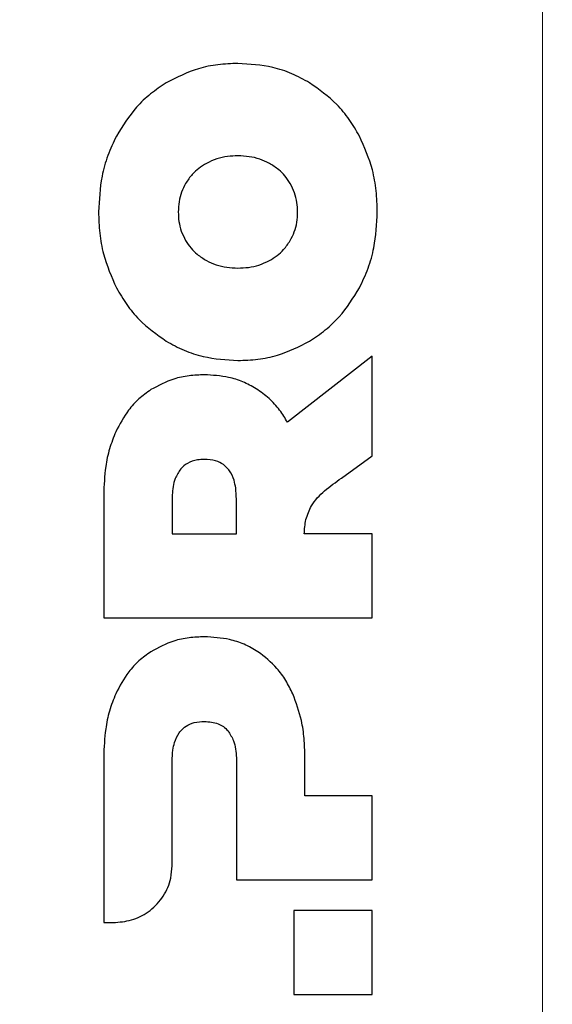
# Model space of a CAD drawing. Units: millimetres. Extents: x 0 to 210, y 0 to 297.
# Drawn here: x 159 to 162, y 261 to 268 of the extents above; entities that cross this region are included whole.
import ezdxf

# ---------------------------------------------------------------- set-up
doc = ezdxf.new("R2010")
doc.units = ezdxf.units.MM
doc.styles.add('SLDTEXTSTYLE0', font='TXT', dxfattribs={"width": 0.75})
doc.dimstyles.new('SLDDIMSTYLE1', dxfattribs={"dimtxt": 3.5, "dimasz": 3.302, "dimexe": 0, "dimexo": 0.0625, "dimgap": 0.875, "dimtad": 1, "dimdec": 0, "dimlfac": 20, "dimrnd": 1e-09, "dimzin": 12, "dimdsep": 46, "dimtxsty": 'SLDTEXTSTYLE0', "dimsah": 1, "dimcen": 0.09, "dimadec": 0, "dimazin": 3, "dimtol": 1, "dimtp": 3, "dimtm": 3, "dimtfac": 1, "dimtdec": 0, "dimtofl": 0, "dimtmove": 0, "dimatfit": 3, "dimfxl": 0, "dimfrac": 2, "dimtolj": 1, "dimarcsym": 0})

# ---------------------------------------------------------------- blocks, each defined once
blk = doc.blocks.new('_D_6')
at = {"color": 7, "linetype": 'Continuous', "lineweight": 0}
for p, q in [((156.1087, 277.7096), (178.5061, 277.7096)), ((177.5061, 226.3471), (177.5061, 277.7096)), ((164.1812, 226.3471), (178.5061, 226.3471))]:
    blk.add_line(p, q, dxfattribs=at)
at = {"color": 7, "linetype": 'Continuous', "lineweight": 18}
for points in [[(177.5061, 277.7096), (177.0061, 274.4076), (178.0061, 274.4076)], [(177.5061, 226.3471), (178.0061, 229.6491), (177.0061, 229.6491)]]:
    blk.add_solid(points, dxfattribs=at)
at = {"color": 7, "linetype": 'Continuous', "lineweight": 18, "char_height": 3.5, "attachment_point": 1, "rotation": 90, "style": 'SLDTEXTSTYLE0'}
for s, insert in [('±3', (172.9943, 255.2926)), ('1027', (172.9943, 243.6356))]:
    blk.add_mtext(s, dxfattribs=dict(at, insert=insert))

msp = doc.modelspace()

# ---------------------------------------------------------------- linework, layer by layer
at = {"color": 8, "linetype": 'Continuous', "lineweight": 18}
msp.add_line((162.31615, 236.43957), (162.31615, 269.35957), dxfattribs=at)
at = {"color": 7, "linetype": 'Continuous', "lineweight": 25}
for p, q in [((161.09113, 265.37415), (160.4829, 264.89807)), ((161.09113, 264.6552), (161.09113, 265.37415)), ((160.87042, 264.49669), (161.09113, 264.6552)), ((159.16113, 264.3771), (159.16113, 263.49136)), ((159.65338, 264.34539), (159.65338, 264.09465)), ((160.11521, 264.09465), (160.11521, 264.34539)), ((159.65338, 264.09465), (160.11521, 264.09465)), ((161.09113, 264.09465), (160.60303, 264.09465)), ((161.09113, 263.49136), (161.09113, 264.09465)), ((159.16113, 263.49136), (161.09113, 263.49136)), ((159.16113, 262.49303), (159.16115, 261.30122)), ((159.6531, 261.70888), (159.65342, 262.46135)), ((160.11521, 262.46135), (160.11521, 261.60732)), ((160.60747, 262.21063), (160.60747, 262.49303)), ((161.09115, 262.21063), (160.60747, 262.21063)), ((161.09115, 261.60732), (161.09115, 262.21063)), ((160.11521, 261.60732), (161.09115, 261.60732)), ((161.09115, 261.38674), (160.52749, 261.38674)), ((160.52749, 261.38674), (160.52749, 260.78343)), ((161.09115, 260.78343), (161.09115, 261.38674)), ((159.16115, 261.30122), (159.24502, 261.30091)), ((160.52749, 260.78343), (161.09115, 260.78343))]:
    msp.add_line(p, q, dxfattribs=at)
for points, knots in [([(160.12615, 267.47789), (160.07825, 267.47609), (159.98243, 267.47248), (159.80468, 267.43693), (159.68641, 267.37686), (159.61113, 267.33863)], [0, 0, 0, 0, 0.2664464, 0.5330351, 1, 1, 1, 1]), ([(160.64118, 267.33862), (160.59908, 267.36169), (160.51487, 267.40783), (160.34254, 267.46431), (160.21031, 267.47261), (160.12615, 267.47789)], [0, 0, 0, 0, 0.266641, 0.5332996, 1, 1, 1, 1]), ([(159.61113, 267.33863), (159.57268, 267.31298), (159.49577, 267.26169), (159.36663, 267.13924), (159.29761, 267.02781), (159.25303, 266.95585)], [0, 0, 0, 0, 0.2614808, 0.5230138, 1, 1, 1, 1]), ([(160.99927, 266.95585), (160.97582, 266.99618), (160.9289, 267.07685), (160.81586, 267.21429), (160.70942, 267.29005), (160.64118, 267.33862)], [0, 0, 0, 0, 0.2640351, 0.52817617, 1, 1, 1, 1]), ([(159.25303, 266.95585), (159.23093, 266.90944), (159.18673, 266.81664), (159.13594, 266.63356), (159.12868, 266.49597), (159.12414, 266.4098)], [0, 0, 0, 0, 0.272094, 0.5441422, 1, 1, 1, 1]), ([(161.12817, 266.4098), (161.1265, 266.46057), (161.12316, 266.56212), (161.09071, 266.74921), (161.03467, 266.87587), (160.99927, 266.95585)], [0, 0, 0, 0, 0.2691698, 0.5384629, 1, 1, 1, 1]), ([(160.12615, 266.81316), (160.10116, 266.81222), (160.05004, 266.81031), (159.97289, 266.79387), (159.92473, 266.77106), (159.90026, 266.75947)], [0, 0, 0, 0, 0.3198393, 0.6543566, 1, 1, 1, 1]), ([(160.35203, 266.75947), (160.32939, 266.77031), (160.28308, 266.79248), (160.20615, 266.80997), (160.15306, 266.81208), (160.12615, 266.81316)], [0, 0, 0, 0, 0.3205865, 0.6556549, 1, 1, 1, 1]), ([(159.90026, 266.75947), (159.88117, 266.74783), (159.84421, 266.72532), (159.79189, 266.67746), (159.76524, 266.63746), (159.75021, 266.6149)], [0, 0, 0, 0, 0.3179107, 0.6153637, 1, 1, 1, 1]), ([(160.50204, 266.61489), (160.48981, 266.63366), (160.46626, 266.66982), (160.41595, 266.71977), (160.37517, 266.7451), (160.35203, 266.75947)], [0, 0, 0, 0, 0.3182938, 0.6131974, 1, 1, 1, 1]), ([(159.75021, 266.6149), (159.73981, 266.59465), (159.71846, 266.55306), (159.70037, 266.48322), (159.69813, 266.43454), (159.697, 266.4098)], [0, 0, 0, 0, 0.3183078, 0.6536711, 1, 1, 1, 1]), ([(160.55531, 266.4098), (160.55434, 266.4325), (160.55236, 266.47912), (160.53542, 266.54925), (160.51329, 266.59276), (160.50204, 266.61489)], [0, 0, 0, 0, 0.3179629, 0.6529736, 1, 1, 1, 1]), ([(159.12414, 266.4098), (159.12581, 266.35905), (159.12914, 266.25753), (159.16158, 266.07045), (159.21763, 265.94378), (159.25303, 265.86377)], [0, 0, 0, 0, 0.2690977, 0.5383186, 1, 1, 1, 1]), ([(159.697, 266.4098), (159.69796, 266.3871), (159.69995, 266.34048), (159.71686, 266.27036), (159.73896, 266.22686), (159.75021, 266.20473)], [0, 0, 0, 0, 0.3180764, 0.6530351, 1, 1, 1, 1]), ([(160.50204, 266.20473), (160.51245, 266.22499), (160.53383, 266.26656), (160.55193, 266.3364), (160.55417, 266.38507), (160.55531, 266.4098)], [0, 0, 0, 0, 0.3184277, 0.6537204, 1, 1, 1, 1]), ([(160.99928, 265.86378), (161.02137, 265.91017), (161.06554, 266.00295), (161.11635, 266.18601), (161.12362, 266.32361), (161.12817, 266.4098)], [0, 0, 0, 0, 0.2720193, 0.5439933, 1, 1, 1, 1]), ([(159.75021, 266.20473), (159.76243, 266.18597), (159.78598, 266.14982), (159.83631, 266.09987), (159.87711, 266.07453), (159.90027, 266.06015)], [0, 0, 0, 0, 0.3181325, 0.6129906, 1, 1, 1, 1]), ([(160.35204, 266.06016), (160.37114, 266.07179), (160.40807, 266.09427), (160.46038, 266.14213), (160.487, 266.18213), (160.50204, 266.20473)], [0, 0, 0, 0, 0.3180512, 0.6147617, 1, 1, 1, 1]), ([(159.90027, 266.06015), (159.92291, 266.04931), (159.96921, 266.02714), (160.04614, 266.00966), (160.09924, 266.00754), (160.12615, 266.00647)], [0, 0, 0, 0, 0.3205207, 0.6556206, 1, 1, 1, 1]), ([(160.12615, 266.00647), (160.15115, 266.0074), (160.20227, 266.00931), (160.27943, 266.02575), (160.32757, 266.04856), (160.35204, 266.06016)], [0, 0, 0, 0, 0.3199269, 0.6543954, 1, 1, 1, 1]), ([(159.25303, 265.86377), (159.27649, 265.82344), (159.32341, 265.74276), (159.43643, 265.60531), (159.54289, 265.52958), (159.61113, 265.48104)], [0, 0, 0, 0, 0.2640778, 0.5282624, 1, 1, 1, 1]), ([(160.64118, 265.48104), (160.67964, 265.50667), (160.75658, 265.55795), (160.88571, 265.68041), (160.95472, 265.79183), (160.99928, 265.86378)], [0, 0, 0, 0, 0.2615265, 0.5231037, 1, 1, 1, 1]), ([(159.61113, 265.48104), (159.65322, 265.45796), (159.73741, 265.41181), (159.90974, 265.3553), (160.04199, 265.347), (160.12615, 265.34172)], [0, 0, 0, 0, 0.2666111, 0.53324, 1, 1, 1, 1]), ([(160.12615, 265.34172), (160.17406, 265.34352), (160.26989, 265.34712), (160.44766, 265.38267), (160.56591, 265.44278), (160.64118, 265.48104)], [0, 0, 0, 0, 0.26647208, 0.53308739, 1, 1, 1, 1]), ([(159.88562, 265.23905), (159.84859, 265.23765), (159.7745, 265.23486), (159.6411, 265.20756), (159.55432, 265.16102), (159.50043, 265.13212)], [0, 0, 0, 0, 0.2746062, 0.5494357, 1, 1, 1, 1]), ([(160.25708, 265.13912), (160.22582, 265.15655), (160.16331, 265.19141), (160.03828, 265.23035), (159.94405, 265.23572), (159.88562, 265.23905)], [0, 0, 0, 0, 0.2753568, 0.550635, 1, 1, 1, 1]), ([(159.50043, 265.13212), (159.47087, 265.11074), (159.41175, 265.06797), (159.32112, 264.96891), (159.27599, 264.88307), (159.24789, 264.8296)], [0, 0, 0, 0, 0.2738927, 0.5477731, 1, 1, 1, 1]), ([(160.4829, 264.89807), (160.46481, 264.92744), (160.4269, 264.98896), (160.3517, 265.07224), (160.28895, 265.11659), (160.25708, 265.13912)], [0, 0, 0, 0, 0.310122, 0.6495925, 1, 1, 1, 1]), ([(159.24789, 264.8296), (159.23186, 264.78904), (159.19981, 264.70795), (159.16797, 264.5558), (159.16372, 264.44467), (159.16113, 264.3771)], [0, 0, 0, 0, 0.2817223, 0.5632358, 1, 1, 1, 1]), ([(159.88562, 264.63047), (159.86889, 264.62978), (159.82656, 264.62802), (159.76393, 264.60872), (159.73002, 264.57657), (159.71491, 264.56224)], [0, 0, 0, 0, 0.2659327, 0.6727566, 1, 1, 1, 1]), ([(160.05476, 264.56253), (160.04425, 264.57322), (160.01921, 264.5987), (159.96062, 264.6258), (159.91276, 264.62878), (159.88562, 264.63047)], [0, 0, 0, 0, 0.2384845, 0.5682501, 1, 1, 1, 1]), ([(159.71491, 264.56224), (159.70013, 264.53974), (159.66325, 264.48358), (159.65433, 264.40486), (159.65354, 264.35523), (159.65338, 264.34539)], [0, 0, 0, 0, 0.3490466, 0.8709713, 1, 1, 1, 1]), ([(160.11521, 264.34539), (160.11438, 264.37207), (160.11296, 264.41761), (160.09811, 264.48704), (160.07783, 264.5339), (160.05831, 264.55812), (160.05476, 264.56253)], [0, 0, 0, 0, 0.3478584, 0.5937967, 0.9261092, 1, 1, 1, 1]), ([(160.61513, 264.19806), (160.62613, 264.23216), (160.65194, 264.31223), (160.74962, 264.4099), (160.82934, 264.46717), (160.87042, 264.49669)], [0, 0, 0, 0, 0.2644696, 0.6209325, 1, 1, 1, 1]), ([(160.60303, 264.09465), (160.60385, 264.11194), (160.60549, 264.14669), (160.61191, 264.18088), (160.61513, 264.19806)], [0, 0, 0, 0, 0.4974595, 1, 1, 1, 1]), ([(159.88562, 263.35501), (159.84859, 263.35361), (159.7745, 263.35081), (159.64112, 263.32351), (159.55434, 263.27699), (159.50045, 263.2481)], [0, 0, 0, 0, 0.2746241, 0.5494708, 1, 1, 1, 1]), ([(160.26964, 263.24802), (160.23712, 263.2669), (160.17304, 263.3041), (160.04368, 263.34574), (159.9464, 263.35144), (159.88562, 263.35501)], [0, 0, 0, 0, 0.27886, 0.5494711, 1, 1, 1, 1]), ([(159.50045, 263.2481), (159.47118, 263.22694), (159.41263, 263.18462), (159.32176, 263.08579), (159.27639, 262.99964), (159.24791, 262.94554)], [0, 0, 0, 0, 0.2711909, 0.5423705, 1, 1, 1, 1]), ([(160.5207, 262.94554), (160.50468, 262.97781), (160.47263, 263.04236), (160.39441, 263.15091), (160.31772, 263.2106), (160.26964, 263.24802)], [0, 0, 0, 0, 0.27156, 0.5433139, 1, 1, 1, 1]), ([(159.24791, 262.94554), (159.23173, 262.90455), (159.19938, 262.82261), (159.16784, 262.67039), (159.16366, 262.55971), (159.16113, 262.49303)], [0, 0, 0, 0, 0.2846211, 0.5690242, 1, 1, 1, 1]), ([(160.60747, 262.49303), (160.60633, 262.53651), (160.60405, 262.62348), (160.58275, 262.77736), (160.54417, 262.88193), (160.5207, 262.94554)], [0, 0, 0, 0, 0.2813617, 0.5628584, 1, 1, 1, 1]), ([(159.71496, 262.67825), (159.72706, 262.69015), (159.75469, 262.71732), (159.81476, 262.74231), (159.86105, 262.74498), (159.88562, 262.74639)], [0, 0, 0, 0, 0.2675188, 0.6111109, 1, 1, 1, 1]), ([(159.88562, 262.74639), (159.91926, 262.74384), (159.96727, 262.74021), (160.02353, 262.7103), (160.04416, 262.68932), (160.05478, 262.67853)], [0, 0, 0, 0, 0.5316648, 0.758912, 1, 1, 1, 1]), ([(159.65342, 262.46135), (159.65424, 262.48761), (159.65565, 262.53266), (159.67047, 262.60161), (159.69101, 262.64889), (159.71103, 262.67343), (159.71496, 262.67825)], [0, 0, 0, 0, 0.3421988, 0.5868413, 0.9189093, 1, 1, 1, 1]), ([(160.05478, 262.67853), (160.06953, 262.65547), (160.10667, 262.59743), (160.11445, 262.51859), (160.1151, 262.46943), (160.11521, 262.46135)], [0, 0, 0, 0, 0.3550338, 0.8939451, 1, 1, 1, 1]), ([(159.24502, 261.30091), (159.28987, 261.30547), (159.37949, 261.31457), (159.50065, 261.38396), (159.59527, 261.48664), (159.64616, 261.60266), (159.65116, 261.67921), (159.6531, 261.70888)], [0, 0, 0, 0, 0.2103698, 0.4204282, 0.6399398, 0.8604657, 1, 1, 1, 1])]:
    msp.add_open_spline(points, degree=3, knots=knots, dxfattribs=at)

# ---------------------------------------------------------------- dimensions: what is measured, and where the dimension line sits
at = {"color": 7, "linetype": 'Continuous', "lineweight": 18}
dim = msp.add_linear_dim(base=(177.50609, 277.70957), p1=(163.18115, 226.34707), p2=(155.10875, 277.70957), angle=90, dimstyle='SLDDIMSTYLE1', dxfattribs=at)
dim.commit()
dim.dimension.update_dxf_attribs({"geometry": '_D_6', "text_midpoint": (177.50609, 252.02832), "dimtype": 160})

doc.saveas('drawing.dxf')
